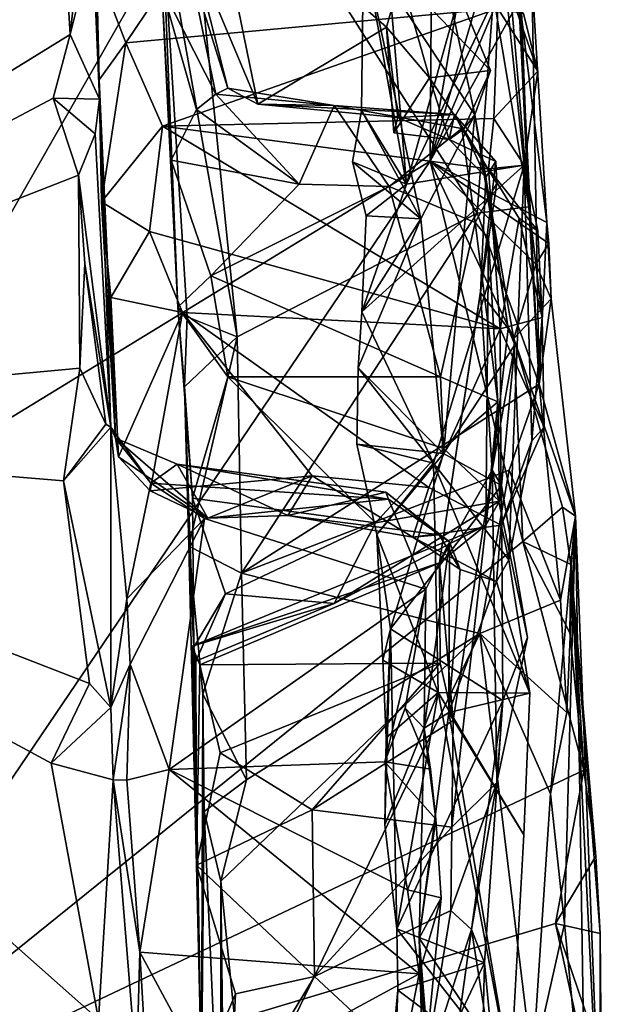
# Model space of a CAD drawing. Units: metres. Extents: x 23.6 to 30.7, y -6.2 to 15.8.
# Drawn here: x 29.8 to 30.2, y 0.5 to 1.3 of the extents above; entities that cross this region are included whole.
import ezdxf

# ---------------------------------------------------------------- set-up
doc = ezdxf.new("R2010")
doc.units = ezdxf.units.M

msp = doc.modelspace()

# ---------------------------------------------------------------- linework, layer by layer
at = {"layer": '1'}
for points in [[(29.54272, 1.24759, 0.79443), (29.50077, 1.11486, 0.82883), (30.11039, 1.76469, 0.65684)], [(29.50077, 1.11486, 0.82883), (29.62492, 0.91352, 0.87494), (30.11039, 1.76469, 0.65684)], [(29.56474, 1.32855, 0.77298), (29.54272, 1.24759, 0.79443), (30.11039, 1.76469, 0.65684)], [(30.11039, 1.76469, 0.65684), (29.62492, 0.91352, 0.87494), (30.10651, 1.20822, 0.7984)], [(30.11039, 1.76469, 0.65684), (30.10651, 1.20822, 0.7984), (30.16705, 1.55979, 0.69981)], [(29.79142, 1.49586, -1.57456), (29.303, 0.99307, -1.55845), (29.77371, 1.57799, -1.57455)], [(30.16705, 1.55979, 0.69981), (30.10651, 1.20822, 0.7984), (30.16889, 1.42072, 0.7372)], [(30.18591, 1.1714, 0.34469), (30.17611, 1.4364, 0.33882), (30.16705, 1.55979, 0.69981)], [(30.18591, 1.1714, 0.34469), (30.16705, 1.55979, 0.69981), (30.19424, 1.02864, 0.36841)], [(30.19424, 1.02864, 0.36841), (30.16705, 1.55979, 0.69981), (30.18821, 1.35691, 0.70371)], [(29.89071, 1.40844, 0.19567), (29.90248, 1.54673, 0.19332), (29.95123, 1.06664, 0.31949)], [(29.95123, 1.06664, 0.31949), (29.90248, 1.54673, 0.19332), (30.14447, 1.16627, 0.31061)], [(30.14447, 1.16627, 0.31061), (29.90248, 1.54673, 0.19332), (30.15746, 1.34118, 0.27968)], [(30.05653, 1.55107, -0.72715), (30.05302, 1.38055, -0.72489), (30.08762, 1.18968, -0.82165)], [(30.05653, 1.55107, -0.72715), (30.08762, 1.18968, -0.82165), (30.16726, 1.47527, -1.01003)], [(29.303, 0.99307, -1.55845), (29.79142, 1.49586, -1.57456), (29.8084, 1.45207, -1.57245)], [(29.8893, 1.44121, -0.35247), (29.88657, 1.49149, -0.1605), (29.94361, 1.26686, -0.21252)], [(29.93415, 1.26198, -0.1498), (29.94361, 1.26686, -0.21252), (29.88657, 1.49149, -0.1605)], [(29.93415, 1.26198, -0.1498), (29.88657, 1.49149, -0.1605), (29.89072, 1.34802, -0.0016)], [(30.16726, 1.47527, -1.01003), (30.08762, 1.18968, -0.82165), (30.16642, 1.357, -0.99887)], [(29.303, 0.99307, -1.55845), (29.8084, 1.45207, -1.57245), (29.81701, 1.31016, -1.56221)], [(29.81701, 1.31016, -1.56221), (29.8084, 1.45207, -1.57245), (29.82996, 1.43047, -1.53713)], [(29.92984, 1.44029, -0.37935), (29.8893, 1.44121, -0.35247), (29.96783, 1.25411, -0.29223)], [(29.8893, 1.44121, -0.35247), (29.94361, 1.26686, -0.21252), (29.96783, 1.25411, -0.29223)], [(29.92984, 1.44029, -0.37935), (29.96783, 1.25411, -0.29223), (30.07129, 1.31607, -0.39319)], [(29.92984, 1.44029, -0.37935), (30.07129, 1.31607, -0.39319), (30.08286, 1.35656, -0.39252)], [(30.16518, 1.41403, 0.27747), (30.17611, 1.4364, 0.33882), (30.18591, 1.1714, 0.34469)], [(29.81701, 1.31016, -1.56221), (29.82996, 1.43047, -1.53713), (29.83502, 1.38329, -1.5041)], [(30.16889, 1.42072, 0.7372), (30.10651, 1.20822, 0.7984), (30.17901, 1.3809, 0.7431)], [(30.15746, 1.34118, 0.27968), (30.16518, 1.41403, 0.27747), (30.18591, 1.1714, 0.34469)], [(29.89072, 1.34802, -0.0016), (29.89071, 1.40844, 0.19567), (29.90342, 1.09069, 0.11059)], [(29.91092, 1.08274, 0.27838), (29.89071, 1.40844, 0.19567), (29.95123, 1.06664, 0.31949)], [(29.89071, 1.40844, 0.19567), (29.91092, 1.08274, 0.27838), (29.90342, 1.09069, 0.11059)], [(29.81701, 1.31016, -1.56221), (29.83502, 1.38329, -1.5041), (29.84042, 1.25801, -1.53203)], [(29.84042, 1.25801, -1.53203), (29.83502, 1.38329, -1.5041), (29.83795, 1.36511, -1.16904)], [(30.0513, 1.24895, -0.75334), (30.05302, 1.38055, -0.72489), (30.09903, 1.16172, -0.6933)], [(30.05302, 1.38055, -0.72489), (30.0513, 1.24895, -0.75334), (30.08762, 1.18968, -0.82165)], [(30.05302, 1.38055, -0.72489), (30.11263, 1.38409, -0.50662), (30.14257, 1.24548, -0.49363)], [(30.09903, 1.16172, -0.6933), (30.05302, 1.38055, -0.72489), (30.14257, 1.24548, -0.49363)], [(30.11263, 1.38409, -0.50662), (30.08286, 1.35656, -0.39252), (30.15506, 1.28119, -0.4235)], [(30.10651, 1.20822, 0.7984), (30.17831, 1.33782, 0.75238), (30.17901, 1.3809, 0.7431)], [(30.14257, 1.24548, -0.49363), (30.11263, 1.38409, -0.50662), (30.15506, 1.28119, -0.4235)], [(29.84042, 1.25801, -1.53203), (29.83795, 1.36511, -1.16904), (29.84034, 1.27362, -1.20409)], [(29.86175, 1.30326, -1.15791), (29.83795, 1.36511, -1.16904), (29.88552, 1.33907, -1.14496)], [(29.84034, 1.27362, -1.20409), (29.83795, 1.36511, -1.16904), (29.86175, 1.30326, -1.15791)], [(30.07129, 1.31607, -0.39319), (30.10589, 1.27506, -0.40062), (30.08286, 1.35656, -0.39252)], [(30.08286, 1.35656, -0.39252), (30.10589, 1.27506, -0.40062), (30.15506, 1.28119, -0.4235)], [(30.08762, 1.18968, -0.82165), (30.18219, 1.20496, -1.02405), (30.16642, 1.357, -0.99887)], [(30.18172, 1.32705, -1.11442), (30.16642, 1.357, -0.99887), (30.19319, 1.28048, -1.10507)], [(30.16642, 1.357, -0.99887), (30.18219, 1.20496, -1.02405), (30.19319, 1.28048, -1.10507)], [(30.18821, 1.35691, 0.70371), (30.17831, 1.33782, 0.75238), (30.20048, 1.15867, 0.72463)], [(30.19424, 1.02864, 0.36841), (30.18821, 1.35691, 0.70371), (30.20048, 1.15867, 0.72463)], [(29.89072, 1.34802, -0.0016), (29.89821, 1.20901, 0.01528), (29.91853, 1.24978, -0.09062)], [(29.89072, 1.34802, -0.0016), (29.91853, 1.24978, -0.09062), (29.93415, 1.26198, -0.1498)], [(29.89821, 1.20901, 0.01528), (29.89072, 1.34802, -0.0016), (29.90342, 1.09069, 0.11059)], [(30.14447, 1.16627, 0.31061), (30.15746, 1.34118, 0.27968), (30.18591, 1.1714, 0.34469)], [(29.86175, 1.30326, -1.15791), (29.88552, 1.33907, -1.14496), (30.16096, 1.33106, -1.12617)], [(30.17831, 1.33782, 0.75238), (30.10651, 1.20822, 0.7984), (30.20048, 1.15867, 0.72463)], [(29.86175, 1.30326, -1.15791), (30.16096, 1.33106, -1.12617), (29.8913, 1.23622, -1.16569)], [(30.15773, 1.24257, -1.14266), (29.8913, 1.23622, -1.16569), (30.16096, 1.33106, -1.12617)], [(30.15773, 1.24257, -1.14266), (30.16096, 1.33106, -1.12617), (30.19319, 1.28048, -1.10507)], [(30.16096, 1.33106, -1.12617), (30.18172, 1.32705, -1.11442), (30.19319, 1.28048, -1.10507)], [(30.07129, 1.31607, -0.39319), (29.96783, 1.25411, -0.29223), (30.0805, 1.24335, -0.29326)], [(30.07741, 1.23104, -0.3308), (30.07129, 1.31607, -0.39319), (30.0805, 1.24335, -0.29326)], [(30.07129, 1.31607, -0.39319), (30.07741, 1.23104, -0.3308), (30.10589, 1.27506, -0.40062)], [(29.80325, 1.25895, -1.57073), (29.303, 0.99307, -1.55845), (29.81701, 1.31016, -1.56221)], [(29.80325, 1.25895, -1.57073), (29.81701, 1.31016, -1.56221), (29.84042, 1.25801, -1.53203)], [(29.84222, 1.17532, -1.20826), (29.84034, 1.27362, -1.20409), (29.86175, 1.30326, -1.15791)], [(29.8913, 1.23622, -1.16569), (29.84222, 1.17532, -1.20826), (29.86175, 1.30326, -1.15791)], [(30.10589, 1.27506, -0.40062), (30.13332, 1.23397, -0.41017), (30.15506, 1.28119, -0.4235)], [(30.13332, 1.23397, -0.41017), (30.14257, 1.24548, -0.49363), (30.15506, 1.28119, -0.4235)], [(30.18219, 1.20496, -1.02405), (30.15773, 1.24257, -1.14266), (30.19319, 1.28048, -1.10507)], [(29.84042, 1.25801, -1.53203), (29.84034, 1.27362, -1.20409), (29.85346, 0.98513, -1.31885)], [(29.84034, 1.27362, -1.20409), (29.84222, 1.17532, -1.20826), (29.85346, 0.98513, -1.31885)], [(30.10589, 1.27506, -0.40062), (30.07741, 1.23104, -0.3308), (30.12195, 1.22548, -0.33084)], [(30.10589, 1.27506, -0.40062), (30.12195, 1.22548, -0.33084), (30.13332, 1.23397, -0.41017)], [(29.93415, 1.26198, -0.1498), (29.91853, 1.24978, -0.09062), (30.00124, 1.18968, -0.02117)], [(30.02919, 1.25291, -0.16189), (29.94361, 1.26686, -0.21252), (29.93415, 1.26198, -0.1498)], [(29.93415, 1.26198, -0.1498), (30.00124, 1.18968, -0.02117), (30.02919, 1.25291, -0.16189)], [(29.96783, 1.25411, -0.29223), (29.94361, 1.26686, -0.21252), (30.02919, 1.25291, -0.16189)], [(29.82353, 1.19685, -1.57449), (29.303, 0.99307, -1.55845), (29.80325, 1.25895, -1.57073)], [(29.82353, 1.19685, -1.57449), (29.80325, 1.25895, -1.57073), (29.83693, 1.22999, -1.55722)], [(29.83693, 1.22999, -1.55722), (29.80325, 1.25895, -1.57073), (29.84042, 1.25801, -1.53203)], [(29.83693, 1.22999, -1.55722), (29.84042, 1.25801, -1.53203), (29.8496, 0.99398, -1.48254)], [(29.8496, 0.99398, -1.48254), (29.84042, 1.25801, -1.53203), (29.85346, 0.98513, -1.31885)], [(29.96783, 1.25411, -0.29223), (30.02919, 1.25291, -0.16189), (30.12605, 1.24564, -0.25193)], [(30.0805, 1.24335, -0.29326), (29.96783, 1.25411, -0.29223), (30.12605, 1.24564, -0.25193)], [(30.02919, 1.25291, -0.16189), (30.00124, 1.18968, -0.02117), (30.07356, 1.18762, -0.04572)], [(30.12605, 1.24564, -0.25193), (30.02919, 1.25291, -0.16189), (30.13212, 1.23452, -0.19692)], [(30.02919, 1.25291, -0.16189), (30.07356, 1.18762, -0.04572), (30.13212, 1.23452, -0.19692)], [(29.91853, 1.24978, -0.09062), (29.89821, 1.20901, 0.01528), (30.00124, 1.18968, -0.02117)], [(30.04416, 1.2075, -0.76847), (30.0513, 1.24895, -0.75334), (30.09903, 1.16172, -0.6933)], [(30.0513, 1.24895, -0.75334), (30.04416, 1.2075, -0.76847), (30.08762, 1.18968, -0.82165)], [(30.12195, 1.22548, -0.33084), (30.0805, 1.24335, -0.29326), (30.12605, 1.24564, -0.25193)], [(30.11736, 0.97268, -0.70408), (30.09903, 1.16172, -0.6933), (30.14257, 1.24548, -0.49363)], [(30.11736, 0.97268, -0.70408), (30.14257, 1.24548, -0.49363), (30.17459, 1.06028, -0.49907)], [(30.12195, 1.22548, -0.33084), (30.12605, 1.24564, -0.25193), (30.1593, 1.20784, -0.3277)], [(30.12605, 1.24564, -0.25193), (30.13212, 1.23452, -0.19692), (30.16006, 1.19037, -0.22247)], [(30.1593, 1.20784, -0.3277), (30.12605, 1.24564, -0.25193), (30.16006, 1.19037, -0.22247)], [(30.14257, 1.24548, -0.49363), (30.13332, 1.23397, -0.41017), (30.15142, 1.19531, -0.39145)], [(30.16921, 1.0733, -0.40784), (30.14257, 1.24548, -0.49363), (30.15142, 1.19531, -0.39145)], [(30.14257, 1.24548, -0.49363), (30.16921, 1.0733, -0.40784), (30.17459, 1.06028, -0.49907)], [(30.1534, 1.20196, -1.14871), (29.8913, 1.23622, -1.16569), (30.15773, 1.24257, -1.14266)], [(30.07741, 1.23104, -0.3308), (30.0805, 1.24335, -0.29326), (30.12195, 1.22548, -0.33084)], [(30.18219, 1.20496, -1.02405), (30.1534, 1.20196, -1.14871), (30.15773, 1.24257, -1.14266)], [(29.82353, 1.19685, -1.57449), (29.83693, 1.22999, -1.55722), (29.8496, 0.99398, -1.48254)], [(29.88083, 1.15154, -1.1753), (29.84222, 1.17532, -1.20826), (29.8913, 1.23622, -1.16569)], [(29.88083, 1.15154, -1.1753), (29.8913, 1.23622, -1.16569), (30.16287, 1.0731, -1.14913)], [(30.16287, 1.0731, -1.14913), (29.8913, 1.23622, -1.16569), (30.1534, 1.20196, -1.14871)], [(30.13212, 1.23452, -0.19692), (30.07356, 1.18762, -0.04572), (30.14283, 1.15879, -0.09923)], [(30.15142, 1.19531, -0.39145), (30.13332, 1.23397, -0.41017), (30.12195, 1.22548, -0.33084)], [(30.13212, 1.23452, -0.19692), (30.14283, 1.15879, -0.09923), (30.16006, 1.19037, -0.22247)], [(30.15142, 1.19531, -0.39145), (30.12195, 1.22548, -0.33084), (30.1593, 1.20784, -0.3277)], [(29.62492, 0.91352, 0.87494), (29.55906, 0.40024, 0.99164), (30.10651, 1.20822, 0.7984)], [(30.10651, 1.20822, 0.7984), (29.55906, 0.40024, 0.99164), (30.18098, 0.90192, 0.8704)], [(29.89821, 1.20901, 0.01528), (29.90342, 1.09069, 0.11059), (29.93004, 1.11583, 0.05888)], [(29.89821, 1.20901, 0.01528), (29.93004, 1.11583, 0.05888), (30.00124, 1.18968, -0.02117)], [(30.04416, 1.2075, -0.76847), (30.05498, 1.16408, -0.76403), (30.08762, 1.18968, -0.82165)], [(30.05498, 1.16408, -0.76403), (30.04416, 1.2075, -0.76847), (30.09903, 1.16172, -0.6933)], [(30.08762, 1.18968, -0.82165), (30.05159, 1.08678, -0.78551), (30.18219, 1.20496, -1.02405)], [(30.05159, 1.08678, -0.78551), (30.10919, 0.9649, -0.87322), (30.18219, 1.20496, -1.02405)], [(30.1738, 1.06526, 0.83006), (30.10651, 1.20822, 0.7984), (30.18098, 0.90192, 0.8704)], [(30.10651, 1.20822, 0.7984), (30.1738, 1.06526, 0.83006), (30.19152, 1.12509, 0.80906)], [(30.10651, 1.20822, 0.7984), (30.19152, 1.12509, 0.80906), (30.20188, 1.14175, 0.76863)], [(30.20048, 1.15867, 0.72463), (30.10651, 1.20822, 0.7984), (30.20188, 1.14175, 0.76863)], [(30.10919, 0.9649, -0.87322), (30.16972, 0.88714, -1.02206), (30.18219, 1.20496, -1.02405)], [(30.1471, 1.10241, -0.29116), (30.15142, 1.19531, -0.39145), (30.1593, 1.20784, -0.3277)], [(30.1471, 1.10241, -0.29116), (30.1593, 1.20784, -0.3277), (30.16006, 1.19037, -0.22247)], [(30.1534, 1.20196, -1.14871), (30.18219, 1.20496, -1.02405), (30.19325, 1.15201, -1.08535)], [(30.18219, 1.20496, -1.02405), (30.16972, 0.88714, -1.02206), (30.18836, 0.98293, -1.07165)], [(30.18219, 1.20496, -1.02405), (30.18836, 0.98293, -1.07165), (30.19677, 1.08234, -1.12214)], [(30.19325, 1.15201, -1.08535), (30.18219, 1.20496, -1.02405), (30.19677, 1.08234, -1.12214)], [(29.82477, 1.04163, -1.56687), (29.303, 0.99307, -1.55845), (29.82353, 1.19685, -1.57449)], [(29.82477, 1.04163, -1.56687), (29.82353, 1.19685, -1.57449), (29.82866, 1.12586, -1.56458)], [(29.82866, 1.12586, -1.56458), (29.82353, 1.19685, -1.57449), (29.8496, 0.99398, -1.48254)], [(30.16287, 1.0731, -1.14913), (30.1534, 1.20196, -1.14871), (30.17826, 1.16191, -1.14704)], [(30.17826, 1.16191, -1.14704), (30.1534, 1.20196, -1.14871), (30.19325, 1.15201, -1.08535)], [(30.00124, 1.18968, -0.02117), (29.93004, 1.11583, 0.05888), (30.07356, 1.18762, -0.04572)], [(30.05498, 1.16408, -0.76403), (30.05159, 1.08678, -0.78551), (30.08762, 1.18968, -0.82165)], [(30.16006, 1.19037, -0.22247), (30.14283, 1.15879, -0.09923), (30.15338, 1.14587, -0.15547)], [(30.15142, 1.19531, -0.39145), (30.1471, 1.10241, -0.29116), (30.16921, 1.0733, -0.40784)], [(30.15338, 1.14587, -0.15547), (30.1471, 1.10241, -0.29116), (30.16006, 1.19037, -0.22247)], [(29.93004, 1.11583, 0.05888), (30.11481, 1.03456, 0.03458), (30.07356, 1.18762, -0.04572)], [(30.07356, 1.18762, -0.04572), (30.11481, 1.03456, 0.03458), (30.14283, 1.15879, -0.09923)], [(29.85346, 0.98513, -1.31885), (29.84222, 1.17532, -1.20826), (29.84973, 1.09841, -1.19888)], [(29.84973, 1.09841, -1.19888), (29.84222, 1.17532, -1.20826), (29.88083, 1.15154, -1.1753)], [(29.95476, 0.87647, 0.35986), (29.95123, 1.06664, 0.31949), (30.14447, 1.16627, 0.31061)], [(29.95476, 0.87647, 0.35986), (30.14447, 1.16627, 0.31061), (30.19424, 1.02864, 0.36841)], [(30.19424, 1.02864, 0.36841), (30.14447, 1.16627, 0.31061), (30.18591, 1.1714, 0.34469)], [(30.05159, 1.08678, -0.78551), (30.09903, 1.16172, -0.6933), (30.04847, 1.04171, -0.79852)], [(30.11736, 0.97268, -0.70408), (30.04847, 1.04171, -0.79852), (30.09903, 1.16172, -0.6933)], [(30.05159, 1.08678, -0.78551), (30.05498, 1.16408, -0.76403), (30.09903, 1.16172, -0.6933)], [(30.11481, 1.03456, 0.03458), (30.16107, 1.01451, -0.01474), (30.14283, 1.15879, -0.09923)], [(30.15338, 1.14587, -0.15547), (30.14283, 1.15879, -0.09923), (30.16107, 1.01451, -0.01474)], [(30.16287, 1.0731, -1.14913), (30.17826, 1.16191, -1.14704), (30.19677, 1.08234, -1.12214)], [(30.17826, 1.16191, -1.14704), (30.19325, 1.15201, -1.08535), (30.19677, 1.08234, -1.12214)], [(30.19424, 1.02864, 0.36841), (30.20048, 1.15867, 0.72463), (30.20397, 1.09723, 0.70967)], [(30.20048, 1.15867, 0.72463), (30.20188, 1.14175, 0.76863), (30.20397, 1.09723, 0.70967)], [(29.84973, 1.09841, -1.19888), (29.88083, 1.15154, -1.1753), (29.90714, 1.08639, -1.17169)], [(29.90714, 1.08639, -1.17169), (29.88083, 1.15154, -1.1753), (30.16287, 1.0731, -1.14913)], [(30.15338, 1.14587, -0.15547), (30.11406, 0.8849, -0.17132), (30.1471, 1.10241, -0.29116)], [(30.11406, 0.8849, -0.17132), (30.15338, 1.14587, -0.15547), (30.15135, 0.91516, -0.06485)], [(30.15135, 0.91516, -0.06485), (30.15338, 1.14587, -0.15547), (30.16107, 1.01451, -0.01474)], [(30.20188, 1.14175, 0.76863), (30.19152, 1.12509, 0.80906), (30.20397, 1.09723, 0.70967)], [(29.82477, 1.04163, -1.56687), (29.82866, 1.12586, -1.56458), (29.84557, 0.99647, -1.54264)], [(29.82866, 1.12586, -1.56458), (29.8496, 0.99398, -1.48254), (29.84557, 0.99647, -1.54264)], [(30.19152, 1.12509, 0.80906), (30.1738, 1.06526, 0.83006), (30.20397, 1.09723, 0.70967)], [(29.93004, 1.11583, 0.05888), (29.90342, 1.09069, 0.11059), (29.94369, 1.03439, 0.07074)], [(29.93004, 1.11583, 0.05888), (29.94369, 1.03439, 0.07074), (30.11481, 1.03456, 0.03458)], [(30.11406, 0.8849, -0.17132), (30.15641, 0.95941, -0.41467), (30.1471, 1.10241, -0.29116)], [(30.1471, 1.10241, -0.29116), (30.15641, 0.95941, -0.41467), (30.16921, 1.0733, -0.40784)], [(29.84973, 1.09841, -1.19888), (29.85588, 0.97012, -1.19313), (29.85346, 0.98513, -1.31885)], [(29.84973, 1.09841, -1.19888), (29.90714, 1.08639, -1.17169), (29.85588, 0.97012, -1.19313)], [(30.1738, 1.06526, 0.83006), (30.22336, 0.92224, 0.5959), (30.20397, 1.09723, 0.70967)], [(30.22336, 0.92224, 0.5959), (30.19424, 1.02864, 0.36841), (30.20397, 1.09723, 0.70967)], [(29.90714, 1.08639, -1.17169), (29.88136, 0.94266, -1.18597), (29.85588, 0.97012, -1.19313)], [(29.90714, 1.08639, -1.17169), (30.01148, 0.95487, -1.1464), (29.88136, 0.94266, -1.18597)], [(29.9152, 0.93694, 0.09155), (29.90342, 1.09069, 0.11059), (29.90889, 1.02651, 0.28006)], [(29.90342, 1.09069, 0.11059), (29.91092, 1.08274, 0.27838), (29.90889, 1.02651, 0.28006)], [(29.90342, 1.09069, 0.11059), (29.9152, 0.93694, 0.09155), (29.94369, 1.03439, 0.07074)], [(30.01148, 0.95487, -1.1464), (29.90714, 1.08639, -1.17169), (30.10533, 0.94553, -1.13972)], [(29.90714, 1.08639, -1.17169), (30.16287, 1.0731, -1.14913), (30.10533, 0.94553, -1.13972)], [(30.05159, 1.08678, -0.78551), (30.04847, 1.04171, -0.79852), (30.10919, 0.9649, -0.87322)], [(29.90889, 1.02651, 0.28006), (29.91092, 1.08274, 0.27838), (29.95123, 1.06664, 0.31949)], [(30.16287, 1.0731, -1.14913), (30.19677, 1.08234, -1.12214), (30.19824, 0.99401, -1.11526)], [(30.19677, 1.08234, -1.12214), (30.18836, 0.98293, -1.07165), (30.19824, 0.99401, -1.11526)], [(30.16366, 0.91508, -1.11652), (30.10533, 0.94553, -1.13972), (30.16287, 1.0731, -1.14913)], [(30.16921, 1.0733, -0.40784), (30.15641, 0.95941, -0.41467), (30.17459, 1.06028, -0.49907)], [(30.16366, 0.91508, -1.11652), (30.16287, 1.0731, -1.14913), (30.19824, 0.99401, -1.11526)], [(29.91235, 0.89827, 0.32097), (29.90889, 1.02651, 0.28006), (29.95123, 1.06664, 0.31949)], [(29.95476, 0.87647, 0.35986), (29.91235, 0.89827, 0.32097), (29.95123, 1.06664, 0.31949)], [(30.1738, 1.06526, 0.83006), (30.18098, 0.90192, 0.8704), (30.2129, 0.9296, 0.85213)], [(30.2129, 0.9296, 0.85213), (30.22336, 0.92224, 0.5959), (30.1738, 1.06526, 0.83006)], [(30.16389, 0.94707, -0.57273), (30.11736, 0.97268, -0.70408), (30.17459, 1.06028, -0.49907)], [(30.15641, 0.95941, -0.41467), (30.16389, 0.94707, -0.57273), (30.17459, 1.06028, -0.49907)], [(29.81162, 0.95092, -1.56338), (29.303, 0.99307, -1.55845), (29.82477, 1.04163, -1.56687)], [(29.81162, 0.95092, -1.56338), (29.82477, 1.04163, -1.56687), (29.84557, 0.99647, -1.54264)], [(30.11736, 0.97268, -0.70408), (30.04757, 0.98039, -0.81261), (30.04847, 1.04171, -0.79852)], [(30.04847, 1.04171, -0.79852), (30.04757, 0.98039, -0.81261), (30.10919, 0.9649, -0.87322)], [(29.9152, 0.93694, 0.09155), (30.06251, 0.9171, 0.04484), (29.94369, 1.03439, 0.07074)], [(29.94369, 1.03439, 0.07074), (30.11734, 0.97681, 0.04096), (30.11481, 1.03456, 0.03458)], [(30.06251, 0.9171, 0.04484), (30.11734, 0.97681, 0.04096), (29.94369, 1.03439, 0.07074)], [(30.11481, 1.03456, 0.03458), (30.11734, 0.97681, 0.04096), (30.16107, 1.01451, -0.01474)], [(29.90889, 1.02651, 0.28006), (29.91235, 0.89827, 0.32097), (29.91647, 0.81699, 0.06438)], [(29.9152, 0.93694, 0.09155), (29.90889, 1.02651, 0.28006), (29.91647, 0.81699, 0.06438)], [(30.17009, 0.95935, 0.3665), (29.95476, 0.87647, 0.35986), (30.19424, 1.02864, 0.36841)], [(30.21147, 0.85483, 0.43484), (30.17009, 0.95935, 0.3665), (30.19424, 1.02864, 0.36841)], [(30.21147, 0.85483, 0.43484), (30.19424, 1.02864, 0.36841), (30.22336, 0.92224, 0.5959)], [(30.11734, 0.97681, 0.04096), (30.16245, 0.93455, 0.01579), (30.16107, 1.01451, -0.01474)], [(30.15135, 0.91516, -0.06485), (30.16107, 1.01451, -0.01474), (30.16245, 0.93455, 0.01579)], [(29.86948, 0.21967, -1.55291), (26.85149, 0.39673, -1.50782), (29.303, 0.99307, -1.55845)], [(29.86948, 0.21967, -1.55291), (29.303, 0.99307, -1.55845), (29.84558, 0.32815, -1.5578)], [(29.303, 0.99307, -1.55845), (29.81162, 0.95092, -1.56338), (29.83246, 0.78781, -1.56214)], [(29.303, 0.99307, -1.55845), (29.83246, 0.78781, -1.56214), (29.80163, 0.7235, -1.56361)], [(29.84558, 0.32815, -1.5578), (29.303, 0.99307, -1.55845), (29.83965, 0.51709, -1.55821)], [(29.303, 0.99307, -1.55845), (29.80163, 0.7235, -1.56361), (29.83965, 0.51709, -1.55821)], [(29.81162, 0.95092, -1.56338), (29.84557, 0.99647, -1.54264), (29.8496, 0.99398, -1.48254)], [(29.81162, 0.95092, -1.56338), (29.8496, 0.99398, -1.48254), (29.84957, 0.76847, -1.53493)], [(29.84957, 0.76847, -1.53493), (29.8496, 0.99398, -1.48254), (29.8626, 0.85573, -1.40085)], [(29.8496, 0.99398, -1.48254), (29.85346, 0.98513, -1.31885), (29.88166, 0.94899, -1.3641)], [(29.8626, 0.85573, -1.40085), (29.8496, 0.99398, -1.48254), (29.88166, 0.94899, -1.3641)], [(30.18836, 0.98293, -1.07165), (30.16366, 0.91508, -1.11652), (30.19824, 0.99401, -1.11526)], [(29.88166, 0.94899, -1.3641), (29.85346, 0.98513, -1.31885), (29.90302, 0.96423, -1.31122)], [(29.85346, 0.98513, -1.31885), (29.85588, 0.97012, -1.19313), (29.92768, 0.92069, -1.18662)], [(29.85346, 0.98513, -1.31885), (29.92768, 0.92069, -1.18662), (29.90302, 0.96423, -1.31122)], [(30.16972, 0.88714, -1.02206), (30.16366, 0.91508, -1.11652), (30.18836, 0.98293, -1.07165)], [(30.04757, 0.98039, -0.81261), (30.0637, 0.90763, -0.81068), (30.10919, 0.9649, -0.87322)], [(30.11736, 0.97268, -0.70408), (30.0637, 0.90763, -0.81068), (30.04757, 0.98039, -0.81261)], [(30.11734, 0.97681, 0.04096), (30.06251, 0.9171, 0.04484), (30.16245, 0.93455, 0.01579)], [(29.92768, 0.92069, -1.18662), (29.85588, 0.97012, -1.19313), (29.88136, 0.94266, -1.18597)], [(30.07461, 0.8317, -0.80785), (30.0637, 0.90763, -0.81068), (30.11736, 0.97268, -0.70408)], [(30.07461, 0.8317, -0.80785), (30.11736, 0.97268, -0.70408), (30.16389, 0.94707, -0.57273)], [(29.88166, 0.94899, -1.3641), (29.90302, 0.96423, -1.31122), (30.07298, 0.93612, -1.34551)], [(29.90302, 0.96423, -1.31122), (29.92768, 0.92069, -1.18662), (29.99203, 0.92281, -1.20904)], [(30.07298, 0.93612, -1.34551), (29.90302, 0.96423, -1.31122), (30.07075, 0.9417, -1.29232)], [(30.07075, 0.9417, -1.29232), (29.90302, 0.96423, -1.31122), (29.99203, 0.92281, -1.20904)], [(29.95476, 0.87647, 0.35986), (30.17009, 0.95935, 0.3665), (30.14649, 0.82786, 0.40214)], [(30.0637, 0.90763, -0.81068), (30.11307, 0.78042, -0.8675), (30.10919, 0.9649, -0.87322)], [(30.10919, 0.9649, -0.87322), (30.11307, 0.78042, -0.8675), (30.18681, 0.77997, -1.08516)], [(30.10919, 0.9649, -0.87322), (30.18681, 0.77997, -1.08516), (30.16972, 0.88714, -1.02206)], [(30.11406, 0.8849, -0.17132), (30.12512, 0.75801, -0.31564), (30.15641, 0.95941, -0.41467)], [(30.12512, 0.75801, -0.31564), (30.12396, 0.67197, -0.35318), (30.15641, 0.95941, -0.41467)], [(30.15641, 0.95941, -0.41467), (30.12396, 0.67197, -0.35318), (30.16011, 0.70793, -0.46556)], [(30.14649, 0.82786, 0.40214), (30.17009, 0.95935, 0.3665), (30.21147, 0.85483, 0.43484)], [(30.15641, 0.95941, -0.41467), (30.16011, 0.70793, -0.46556), (30.18493, 0.82482, -0.50922)], [(30.16389, 0.94707, -0.57273), (30.15641, 0.95941, -0.41467), (30.18493, 0.82482, -0.50922)], [(29.92768, 0.92069, -1.18662), (29.88136, 0.94266, -1.18597), (30.01148, 0.95487, -1.1464)], [(29.99203, 0.92281, -1.20904), (29.92768, 0.92069, -1.18662), (30.01148, 0.95487, -1.1464)], [(29.99203, 0.92281, -1.20904), (30.01148, 0.95487, -1.1464), (30.09258, 0.90547, -1.15442)], [(30.09258, 0.90547, -1.15442), (30.01148, 0.95487, -1.1464), (30.10533, 0.94553, -1.13972)], [(29.83246, 0.78781, -1.56214), (29.81162, 0.95092, -1.56338), (29.84957, 0.76847, -1.53493)], [(29.8626, 0.85573, -1.40085), (29.88166, 0.94899, -1.3641), (29.92491, 0.92046, -1.37007)], [(29.92491, 0.92046, -1.37007), (29.88166, 0.94899, -1.3641), (30.07298, 0.93612, -1.34551)], [(30.16504, 0.7741, -0.59189), (30.07461, 0.8317, -0.80785), (30.16389, 0.94707, -0.57273)], [(30.09258, 0.90547, -1.15442), (30.10533, 0.94553, -1.13972), (30.16366, 0.91508, -1.11652)], [(30.16504, 0.7741, -0.59189), (30.16389, 0.94707, -0.57273), (30.18493, 0.82482, -0.50922)], [(29.9152, 0.93694, 0.09155), (29.91647, 0.81699, 0.06438), (29.94192, 0.85981, 0.04227)], [(30.06251, 0.9171, 0.04484), (29.9152, 0.93694, 0.09155), (29.94192, 0.85981, 0.04227)], [(29.92491, 0.92046, -1.37007), (30.07298, 0.93612, -1.34551), (30.10301, 0.86374, -1.36973)], [(30.07075, 0.9417, -1.29232), (29.99203, 0.92281, -1.20904), (30.11382, 0.90727, -1.22199)], [(30.07298, 0.93612, -1.34551), (30.07075, 0.9417, -1.29232), (30.12204, 0.9018, -1.29154)], [(30.12204, 0.9018, -1.29154), (30.07075, 0.9417, -1.29232), (30.11382, 0.90727, -1.22199)], [(30.10301, 0.86374, -1.36973), (30.07298, 0.93612, -1.34551), (30.12204, 0.9018, -1.29154)], [(30.06251, 0.9171, 0.04484), (30.02916, 0.85198, 0.02261), (30.16245, 0.93455, 0.01579)], [(30.02916, 0.85198, 0.02261), (30.15135, 0.91516, -0.06485), (30.16245, 0.93455, 0.01579)], [(30.2129, 0.9296, 0.85213), (30.18098, 0.90192, 0.8704), (30.21969, 0.88333, 0.81508)], [(30.22336, 0.92224, 0.5959), (30.2129, 0.9296, 0.85213), (30.21969, 0.88333, 0.81508)], [(29.86508, 0.80334, -1.40894), (29.8626, 0.85573, -1.40085), (29.92491, 0.92046, -1.37007)], [(29.89657, 0.71832, -1.39374), (29.86508, 0.80334, -1.40894), (29.92491, 0.92046, -1.37007)], [(29.89657, 0.71832, -1.39374), (29.92491, 0.92046, -1.37007), (30.10301, 0.86374, -1.36973)], [(29.99203, 0.92281, -1.20904), (30.09258, 0.90547, -1.15442), (30.11382, 0.90727, -1.22199)], [(30.2034, 0.69899, 0.43433), (30.2165, 0.76433, 0.43745), (30.22336, 0.92224, 0.5959)], [(30.21465, 0.59429, 0.45869), (30.2034, 0.69899, 0.43433), (30.22336, 0.92224, 0.5959)], [(30.2165, 0.76433, 0.43745), (30.21147, 0.85483, 0.43484), (30.22336, 0.92224, 0.5959)], [(30.23118, 0.42241, 0.50305), (30.21465, 0.59429, 0.45869), (30.22336, 0.92224, 0.5959)], [(30.22336, 0.92224, 0.5959), (30.21969, 0.88333, 0.81508), (30.24523, 0.36376, 0.5299)], [(30.24523, 0.36376, 0.5299), (30.23118, 0.42241, 0.50305), (30.22336, 0.92224, 0.5959)], [(30.15135, 0.91516, -0.06485), (30.02916, 0.85198, 0.02261), (29.91506, 0.81762, -0.10836)], [(30.11406, 0.8849, -0.17132), (30.15135, 0.91516, -0.06485), (29.91506, 0.81762, -0.10836)], [(30.06251, 0.9171, 0.04484), (29.94192, 0.85981, 0.04227), (30.02916, 0.85198, 0.02261)], [(30.15994, 0.86966, -1.12536), (30.09258, 0.90547, -1.15442), (30.16366, 0.91508, -1.11652)], [(30.15994, 0.86966, -1.12536), (30.16366, 0.91508, -1.11652), (30.16972, 0.88714, -1.02206)], [(30.07461, 0.8317, -0.80785), (30.06853, 0.80644, -0.82185), (30.0637, 0.90763, -0.81068)], [(30.0637, 0.90763, -0.81068), (30.06853, 0.80644, -0.82185), (30.11307, 0.78042, -0.8675)], [(30.13069, 0.87952, -1.19843), (30.11382, 0.90727, -1.22199), (30.09258, 0.90547, -1.15442)], [(30.09258, 0.90547, -1.15442), (30.15994, 0.86966, -1.12536), (30.13069, 0.87952, -1.19843)], [(30.12204, 0.9018, -1.29154), (30.11382, 0.90727, -1.22199), (30.13069, 0.87952, -1.19843)], [(29.55906, 0.40024, 0.99164), (30.23004, 0.71781, 0.90129), (30.18098, 0.90192, 0.8704)], [(29.91647, 0.81699, 0.06438), (29.91235, 0.89827, 0.32097), (29.92268, 0.47357, -0.26241)], [(29.91235, 0.89827, 0.32097), (29.92351, 0.77904, 0.35627), (29.92268, 0.47357, -0.26241)], [(29.92351, 0.77904, 0.35627), (29.91235, 0.89827, 0.32097), (29.95476, 0.87647, 0.35986)], [(30.10174, 0.75184, -1.28659), (30.10301, 0.86374, -1.36973), (30.12204, 0.9018, -1.29154)], [(30.10174, 0.75184, -1.28659), (30.12204, 0.9018, -1.29154), (30.12155, 0.76441, -1.18242)], [(30.12155, 0.76441, -1.18242), (30.12204, 0.9018, -1.29154), (30.13069, 0.87952, -1.19843)], [(30.18098, 0.90192, 0.8704), (30.21883, 0.82854, 0.87509), (30.21969, 0.88333, 0.81508)], [(30.21883, 0.82854, 0.87509), (30.18098, 0.90192, 0.8704), (30.23004, 0.71781, 0.90129)], [(30.11406, 0.8849, -0.17132), (29.91506, 0.81762, -0.10836), (29.92127, 0.80274, -0.19705)], [(29.92127, 0.80274, -0.19705), (30.11452, 0.80402, -0.25983), (30.11406, 0.8849, -0.17132)], [(30.11406, 0.8849, -0.17132), (30.11452, 0.80402, -0.25983), (30.12512, 0.75801, -0.31564)], [(30.15994, 0.86966, -1.12536), (30.16972, 0.88714, -1.02206), (30.18681, 0.77997, -1.08516)], [(30.21969, 0.88333, 0.81508), (30.21883, 0.82854, 0.87509), (30.23004, 0.71781, 0.90129)], [(30.24523, 0.36376, 0.5299), (30.21969, 0.88333, 0.81508), (30.24326, 0.58633, 0.88978)], [(30.24326, 0.58633, 0.88978), (30.21969, 0.88333, 0.81508), (30.2399, 0.64878, 0.90682)], [(30.21969, 0.88333, 0.81508), (30.23004, 0.71781, 0.90129), (30.2399, 0.64878, 0.90682)], [(29.95886, 0.71025, 0.39741), (29.92351, 0.77904, 0.35627), (29.95476, 0.87647, 0.35986)], [(29.95886, 0.71025, 0.39741), (29.95476, 0.87647, 0.35986), (30.14649, 0.82786, 0.40214)], [(30.15994, 0.86966, -1.12536), (30.12155, 0.76441, -1.18242), (30.13069, 0.87952, -1.19843)], [(30.12155, 0.76441, -1.18242), (30.15994, 0.86966, -1.12536), (30.18681, 0.77997, -1.08516)], [(29.89657, 0.71832, -1.39374), (30.10301, 0.86374, -1.36973), (30.07019, 0.72471, -1.37799)], [(29.91647, 0.81699, 0.06438), (29.91812, 0.80556, -0.00115), (29.94192, 0.85981, 0.04227)], [(29.94192, 0.85981, 0.04227), (29.91812, 0.80556, -0.00115), (30.02916, 0.85198, 0.02261)], [(30.07019, 0.72471, -1.37799), (30.10301, 0.86374, -1.36973), (30.08635, 0.76777, -1.37571)], [(30.10174, 0.75184, -1.28659), (30.08635, 0.76777, -1.37571), (30.10301, 0.86374, -1.36973)], [(29.8626, 0.85573, -1.40085), (29.86508, 0.80334, -1.40894), (29.84957, 0.76847, -1.53493)], [(30.02916, 0.85198, 0.02261), (29.91812, 0.80556, -0.00115), (29.91506, 0.81762, -0.10836)], [(30.2165, 0.76433, 0.43745), (30.14649, 0.82786, 0.40214), (30.21147, 0.85483, 0.43484)], [(29.9382, 0.6287, 0.40073), (29.95886, 0.71025, 0.39741), (30.14649, 0.82786, 0.40214)], [(29.95746, 0.43584, 0.45466), (29.9382, 0.6287, 0.40073), (30.14649, 0.82786, 0.40214)], [(30.18885, 0.47964, 0.4757), (29.95746, 0.43584, 0.45466), (30.14649, 0.82786, 0.40214)], [(30.07102, 0.74398, -0.81187), (30.06853, 0.80644, -0.82185), (30.07461, 0.8317, -0.80785)], [(30.07, 0.67403, -0.80528), (30.07102, 0.74398, -0.81187), (30.07461, 0.8317, -0.80785)], [(30.07981, 0.59033, -0.79481), (30.07, 0.67403, -0.80528), (30.07461, 0.8317, -0.80785)], [(30.07981, 0.59033, -0.79481), (30.07461, 0.8317, -0.80785), (30.16504, 0.7741, -0.59189)], [(30.14649, 0.82786, 0.40214), (30.2034, 0.69899, 0.43433), (30.18885, 0.47964, 0.4757)], [(30.2034, 0.69899, 0.43433), (30.14649, 0.82786, 0.40214), (30.2165, 0.76433, 0.43745)], [(30.16011, 0.70793, -0.46556), (30.16504, 0.7741, -0.59189), (30.18493, 0.82482, -0.50922)], [(29.92127, 0.80274, -0.19705), (29.91506, 0.81762, -0.10836), (29.91864, 0.64153, -0.28316)], [(29.91506, 0.81762, -0.10836), (29.91812, 0.80556, -0.00115), (29.91864, 0.64153, -0.28316)], [(29.92268, 0.47357, -0.26241), (29.91864, 0.64153, -0.28316), (29.91647, 0.81699, 0.06438)], [(29.91864, 0.64153, -0.28316), (29.91812, 0.80556, -0.00115), (29.91647, 0.81699, 0.06438)], [(29.84957, 0.76847, -1.53493), (29.86508, 0.80334, -1.40894), (29.85154, 0.71011, -1.54581)], [(29.86508, 0.80334, -1.40894), (29.86246, 0.70994, -1.42432), (29.85154, 0.71011, -1.54581)], [(29.86246, 0.70994, -1.42432), (29.86508, 0.80334, -1.40894), (29.89657, 0.71832, -1.39374)], [(29.92127, 0.80274, -0.19705), (29.91864, 0.64153, -0.28316), (29.93757, 0.73189, -0.25841)], [(29.92127, 0.80274, -0.19705), (29.93757, 0.73189, -0.25841), (30.11452, 0.80402, -0.25983)], [(29.93757, 0.73189, -0.25841), (30.01171, 0.68596, -0.29946), (30.11452, 0.80402, -0.25983)], [(30.11452, 0.80402, -0.25983), (30.01171, 0.68596, -0.29946), (30.12512, 0.75801, -0.31564)], [(30.06853, 0.80644, -0.82185), (30.07102, 0.74398, -0.81187), (30.11307, 0.78042, -0.8675)], [(29.80163, 0.7235, -1.56361), (29.83246, 0.78781, -1.56214), (29.84957, 0.76847, -1.53493)], [(29.92351, 0.77904, 0.35627), (29.92482, 0.6846, 0.36391), (29.92268, 0.47357, -0.26241)], [(29.92482, 0.6846, 0.36391), (29.92351, 0.77904, 0.35627), (29.95886, 0.71025, 0.39741)], [(30.07102, 0.74398, -0.81187), (30.07, 0.67403, -0.80528), (30.11307, 0.78042, -0.8675)], [(30.11307, 0.78042, -0.8675), (30.07, 0.67403, -0.80528), (30.07981, 0.59033, -0.79481)], [(30.11307, 0.78042, -0.8675), (30.07981, 0.59033, -0.79481), (30.17111, 0.47278, -0.98315)], [(30.11307, 0.78042, -0.8675), (30.17111, 0.47278, -0.98315), (30.18191, 0.66588, -1.02073)], [(30.18681, 0.77997, -1.08516), (30.11307, 0.78042, -0.8675), (30.18191, 0.66588, -1.02073)], [(30.18191, 0.66588, -1.02073), (30.12155, 0.76441, -1.18242), (30.18681, 0.77997, -1.08516)], [(30.15028, 0.56288, -0.60179), (30.07981, 0.59033, -0.79481), (30.16504, 0.7741, -0.59189)], [(30.13978, 0.58964, -0.44146), (30.15028, 0.56288, -0.60179), (30.16504, 0.7741, -0.59189)], [(30.13978, 0.58964, -0.44146), (30.16504, 0.7741, -0.59189), (30.16011, 0.70793, -0.46556)], [(29.85154, 0.71011, -1.54581), (29.80163, 0.7235, -1.56361), (29.84957, 0.76847, -1.53493)], [(30.07019, 0.72471, -1.37799), (30.08635, 0.76777, -1.37571), (30.10682, 0.7188, -1.32652)], [(30.08635, 0.76777, -1.37571), (30.10174, 0.75184, -1.28659), (30.10682, 0.7188, -1.32652)], [(30.09764, 0.58257, -1.17573), (30.10174, 0.75184, -1.28659), (30.12155, 0.76441, -1.18242)], [(30.09764, 0.58257, -1.17573), (30.12155, 0.76441, -1.18242), (30.17111, 0.47278, -0.98315)], [(30.17111, 0.47278, -0.98315), (30.12155, 0.76441, -1.18242), (30.18191, 0.66588, -1.02073)], [(30.01171, 0.68596, -0.29946), (30.12396, 0.67197, -0.35318), (30.12512, 0.75801, -0.31564)], [(30.10174, 0.75184, -1.28659), (30.09764, 0.58257, -1.17573), (30.11105, 0.67839, -1.35221)], [(30.10682, 0.7188, -1.32652), (30.10174, 0.75184, -1.28659), (30.11105, 0.67839, -1.35221)], [(29.93757, 0.73189, -0.25841), (29.91864, 0.64153, -0.28316), (30.01171, 0.68596, -0.29946)], [(29.83965, 0.51709, -1.55821), (29.80163, 0.7235, -1.56361), (29.85154, 0.71011, -1.54581)], [(29.89657, 0.71832, -1.39374), (30.07019, 0.72471, -1.37799), (30.08828, 0.62154, -1.3616)], [(30.08828, 0.62154, -1.3616), (30.07019, 0.72471, -1.37799), (30.11105, 0.67839, -1.35221)], [(30.07019, 0.72471, -1.37799), (30.10682, 0.7188, -1.32652), (30.11105, 0.67839, -1.35221)], [(29.55906, 0.40024, 0.99164), (30.20741, 0.59445, 0.94041), (30.23004, 0.71781, 0.90129)], [(29.87303, 0.57154, -1.39088), (29.86246, 0.70994, -1.42432), (29.89657, 0.71832, -1.39374)], [(29.87303, 0.57154, -1.39088), (29.89657, 0.71832, -1.39374), (30.09779, 0.55403, -1.34468)], [(30.09779, 0.55403, -1.34468), (29.89657, 0.71832, -1.39374), (30.08828, 0.62154, -1.3616)], [(30.23004, 0.71781, 0.90129), (30.20741, 0.59445, 0.94041), (30.2399, 0.64878, 0.90682)], [(29.83965, 0.51709, -1.55821), (29.85154, 0.71011, -1.54581), (29.87024, 0.47691, -1.47249)], [(29.86246, 0.70994, -1.42432), (29.87303, 0.57154, -1.39088), (29.85154, 0.71011, -1.54581)], [(29.85154, 0.71011, -1.54581), (29.87303, 0.57154, -1.39088), (29.87024, 0.47691, -1.47249)], [(29.9382, 0.6287, 0.40073), (29.92482, 0.6846, 0.36391), (29.95886, 0.71025, 0.39741)], [(30.12396, 0.67197, -0.35318), (30.12326, 0.60506, -0.38198), (30.16011, 0.70793, -0.46556)], [(30.12326, 0.60506, -0.38198), (30.13978, 0.58964, -0.44146), (30.16011, 0.70793, -0.46556)], [(30.18885, 0.47964, 0.4757), (30.2034, 0.69899, 0.43433), (30.21465, 0.59429, 0.45869)], [(29.91864, 0.64153, -0.28316), (30.01345, 0.55183, -0.33743), (30.01171, 0.68596, -0.29946)], [(29.94218, 0.29007, 0.25544), (29.92268, 0.47357, -0.26241), (29.92482, 0.6846, 0.36391)], [(29.94218, 0.29007, 0.25544), (29.92482, 0.6846, 0.36391), (29.9382, 0.6287, 0.40073)], [(30.01171, 0.68596, -0.29946), (30.01345, 0.55183, -0.33743), (30.12396, 0.67197, -0.35318)], [(30.08828, 0.62154, -1.3616), (30.11105, 0.67839, -1.35221), (30.11528, 0.61522, -1.32296)], [(30.11105, 0.67839, -1.35221), (30.09764, 0.58257, -1.17573), (30.11528, 0.61522, -1.32296)], [(30.12396, 0.67197, -0.35318), (30.01345, 0.55183, -0.33743), (30.12326, 0.60506, -0.38198)], [(30.2399, 0.64878, 0.90682), (30.20741, 0.59445, 0.94041), (30.24326, 0.58633, 0.88978)], [(29.91864, 0.64153, -0.28316), (29.92268, 0.47357, -0.26241), (29.94988, 0.53782, -0.31502)], [(29.91864, 0.64153, -0.28316), (29.94988, 0.53782, -0.31502), (30.01345, 0.55183, -0.33743)], [(29.94218, 0.29007, 0.25544), (29.9382, 0.6287, 0.40073), (29.93784, 0.39952, 0.42599)], [(29.93784, 0.39952, 0.42599), (29.9382, 0.6287, 0.40073), (29.95746, 0.43584, 0.45466)], [(30.09779, 0.55403, -1.34468), (30.08828, 0.62154, -1.3616), (30.11528, 0.61522, -1.32296)], [(30.09764, 0.58257, -1.17573), (30.10394, 0.4971, -1.29528), (30.11528, 0.61522, -1.32296)], [(30.10394, 0.4971, -1.29528), (30.09779, 0.55403, -1.34468), (30.11528, 0.61522, -1.32296)], [(30.01345, 0.55183, -0.33743), (30.10112, 0.47022, -0.37046), (30.12326, 0.60506, -0.38198)], [(30.12326, 0.60506, -0.38198), (30.10112, 0.47022, -0.37046), (30.13978, 0.58964, -0.44146)], [(29.55906, 0.40024, 0.99164), (30.24986, 0.40053, 0.975), (30.20741, 0.59445, 0.94041)], [(30.20741, 0.59445, 0.94041), (30.24986, 0.40053, 0.975), (30.24337, 0.48875, 0.95576)], [(30.20741, 0.59445, 0.94041), (30.24337, 0.48875, 0.95576), (30.24326, 0.58633, 0.88978)], [(30.07981, 0.59033, -0.79481), (30.08055, 0.54092, -0.77378), (30.17111, 0.47278, -0.98315)], [(30.08055, 0.54092, -0.77378), (30.07981, 0.59033, -0.79481), (30.15028, 0.56288, -0.60179)], [(30.10112, 0.47022, -0.37046), (30.11222, 0.39132, -0.43256), (30.13978, 0.58964, -0.44146)], [(30.11222, 0.39132, -0.43256), (30.15974, 0.46392, -0.50914), (30.13978, 0.58964, -0.44146)], [(30.13978, 0.58964, -0.44146), (30.15974, 0.46392, -0.50914), (30.15028, 0.56288, -0.60179)], [(30.18885, 0.47964, 0.4757), (30.21465, 0.59429, 0.45869), (30.23118, 0.42241, 0.50305)], [(30.09764, 0.58257, -1.17573), (30.10292, 0.39068, -1.20613), (30.10533, 0.44802, -1.27209)], [(30.10292, 0.39068, -1.20613), (30.09764, 0.58257, -1.17573), (30.10479, 0.49742, -1.13555)], [(30.10479, 0.49742, -1.13555), (30.09764, 0.58257, -1.17573), (30.17111, 0.47278, -0.98315)], [(30.10394, 0.4971, -1.29528), (30.09764, 0.58257, -1.17573), (30.10533, 0.44802, -1.27209)], [(30.24523, 0.36376, 0.5299), (30.24326, 0.58633, 0.88978), (30.24337, 0.48875, 0.95576)], [(29.88324, 0.39586, -1.33097), (29.87024, 0.47691, -1.47249), (29.87303, 0.57154, -1.39088)], [(29.93105, 0.46356, -1.3293), (29.88324, 0.39586, -1.33097), (29.87303, 0.57154, -1.39088)], [(29.93105, 0.46356, -1.3293), (29.87303, 0.57154, -1.39088), (30.09779, 0.55403, -1.34468)], [(30.14745, 0.45434, -0.57745), (30.07518, 0.40343, -0.74804), (30.15028, 0.56288, -0.60179)], [(30.15028, 0.56288, -0.60179), (30.07518, 0.40343, -0.74804), (30.08055, 0.54092, -0.77378)], [(30.15974, 0.46392, -0.50914), (30.14745, 0.45434, -0.57745), (30.15028, 0.56288, -0.60179)], [(30.07307, 0.42978, -1.29962), (29.93105, 0.46356, -1.3293), (30.09779, 0.55403, -1.34468)], [(29.94514, 0.43867, -0.32135), (30.10112, 0.47022, -0.37046), (30.01345, 0.55183, -0.33743)], [(29.94988, 0.53782, -0.31502), (29.94514, 0.43867, -0.32135), (30.01345, 0.55183, -0.33743)], [(30.07307, 0.42978, -1.29962), (30.09779, 0.55403, -1.34468), (30.10394, 0.4971, -1.29528)], [(30.07518, 0.40343, -0.74804), (30.07287, 0.45886, -0.76271), (30.08055, 0.54092, -0.77378)], [(30.08055, 0.54092, -0.77378), (30.07287, 0.45886, -0.76271), (30.17111, 0.47278, -0.98315)], [(29.92268, 0.47357, -0.26241), (29.94514, 0.43867, -0.32135), (29.94988, 0.53782, -0.31502)]]:
    msp.add_3dface(points, dxfattribs=at)

doc.saveas('drawing.dxf')
